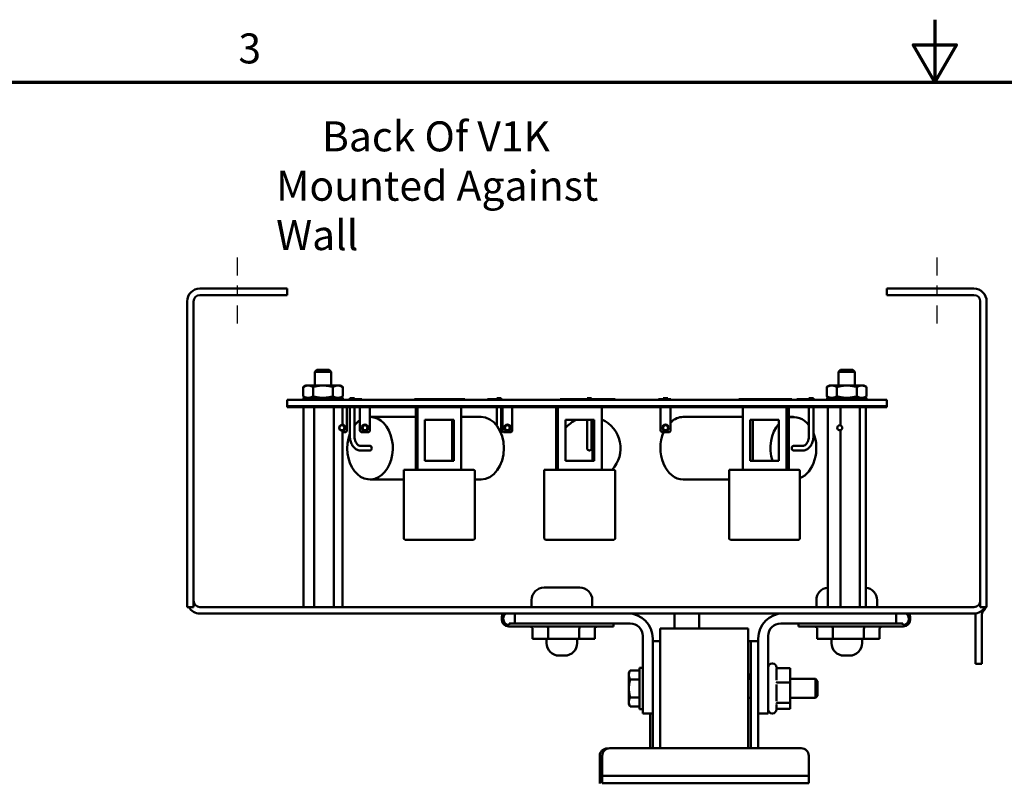
# Model space of a CAD drawing. Units: inches. Extents: x 1.2 to 53.8, y 0.6 to 41.9.
# Drawn here: x 18.3 to 28.2, y 34.2 to 41.9 of the extents above; entities that cross this region are included whole.
import ezdxf

# ---------------------------------------------------------------- set-up
doc = ezdxf.new("R2010")
doc.units = ezdxf.units.IN
doc.header["$LTSCALE"] = 2.5
doc.header["$MEASUREMENT"] = 0
doc.linetypes.add('CHAIN', pattern=[0.7087, 0.4724, -0.0591, 0.1181, -0.0591])
doc.layers.get('0').update_dxf_attribs({"lineweight": 25})
for name, color, linetype, lineweight in [('Border (ANSI)', 7, 'Continuous', 70), ('Centerline (ANSI)', 7, 'Continuous', 25), ('Symbol (ANSI)', 7, 'Continuous', 25), ('Visible (ANSI)', 7, 'Continuous', 50)]:
    doc.layers.add(name, color=color, linetype=linetype, lineweight=lineweight)
doc.styles.add('Note Text (ANSI)', font='tahoma.ttf')

# ---------------------------------------------------------------- blocks, each defined once
blk = doc.blocks.new('Borders Default Border')
at = {"layer": 'Border (ANSI)', "flags": 128}
for points in [[(11, 16.75), (11, 16.5), (10.9134, 16.65), (11.0866, 16.65), (11, 16.5)], [(0.75, 0.5), (0.75, 16.5), (21.25, 16.5), (21.25, 0.5), (0.75, 0.5)]]:
    blk.add_lwpolyline(points, dxfattribs=at)
at = {"layer": 'Border (ANSI)', "insert": (8.2127, 16.5375), "char_height": 0.12, "attachment_point": 7, "style": 'Note Text (ANSI)'}
blk.add_mtext('3', dxfattribs=at)

msp = doc.modelspace()

# ---------------------------------------------------------------- linework, layer by layer
at = {"layer": 'Centerline (ANSI)', "linetype": 'CHAIN', "ltscale": 0.152892}
for p, q in [((20.5191, 39.4965), (20.5191, 38.808)), ((27.5191, 39.4965), (27.5191, 38.808))]:
    msp.add_line(p, q, dxfattribs=at)
at = {"layer": 'Visible (ANSI)'}
for p, q in [((21.0191, 39.184), (20.1461, 39.184)), ((20.1461, 39.1205), (21.0191, 39.1205)), ((21.0191, 39.184), (21.0191, 39.1205)), ((27.8921, 39.184), (27.0191, 39.184)), ((27.0191, 39.184), (27.0191, 39.1205)), ((27.0191, 39.1205), (27.8921, 39.1205)), ((20.0191, 39.057), (20.0191, 35.9975)), ((20.0826, 35.9975), (20.0826, 39.057)), ((27.9556, 39.057), (27.9556, 35.9975)), ((28.0191, 35.9975), (28.0191, 39.057)), ((21.3171, 38.3725), (21.2971, 38.3525)), ((21.4611, 38.3525), (21.2971, 38.3525)), ((21.2971, 38.215), (21.2971, 38.3525)), ((21.3171, 38.3725), (21.4411, 38.3725)), ((21.4411, 38.3725), (21.4611, 38.3525)), ((21.4611, 38.215), (21.4611, 38.3525)), ((26.5571, 38.3725), (26.5371, 38.3525)), ((26.7011, 38.3525), (26.5371, 38.3525)), ((26.5371, 38.215), (26.5371, 38.3525)), ((26.5571, 38.3725), (26.6811, 38.3725)), ((26.6811, 38.3725), (26.7011, 38.3525)), ((26.7011, 38.215), (26.7011, 38.3525)), ((21.1805, 38.1996), (21.1805, 38.1068)), ((21.2071, 38.215), (21.1813, 38.2)), ((21.2296, 38.215), (21.2071, 38.215)), ((21.3779, 38.215), (21.2296, 38.215)), ((21.2787, 38.1996), (21.2787, 38.1068)), ((21.5273, 38.215), (21.3779, 38.215)), ((21.4772, 38.1996), (21.4772, 38.1068)), ((21.5509, 38.215), (21.5273, 38.215)), ((21.5509, 38.215), (21.5768, 38.2)), ((21.5775, 38.1996), (21.5775, 38.1068)), ((26.4205, 38.1996), (26.4205, 38.1068)), ((26.4471, 38.215), (26.4215, 38.2001)), ((26.4709, 38.215), (26.4471, 38.215)), ((26.6205, 38.215), (26.4709, 38.215)), ((26.5212, 38.1996), (26.5212, 38.1068)), ((26.7686, 38.215), (26.6205, 38.215)), ((26.7197, 38.1996), (26.7197, 38.1068)), ((26.7909, 38.215), (26.7686, 38.215)), ((26.7909, 38.215), (26.8166, 38.2001)), ((26.8175, 38.1996), (26.8175, 38.1068)), ((27.019, 38.07), (21.019, 38.07)), ((21.019, 38.07), (21.019, 38.0075)), ((21.2071, 38.0915), (21.1813, 38.1064)), ((21.1827, 38.0915), (21.1827, 38.07)), ((21.1966, 38.0915), (21.1827, 38.0915)), ((21.1966, 38.0915), (21.2204, 38.0915)), ((21.1966, 38.07), (21.1966, 38.0915)), ((21.2204, 38.0915), (21.2204, 38.07)), ((21.2591, 38.0915), (21.2204, 38.0915)), ((21.2591, 38.0915), (21.2758, 38.0915)), ((21.2591, 38.07), (21.2591, 38.0915)), ((21.2758, 38.0915), (21.3006, 38.0915)), ((21.2876, 38.07), (21.2876, 38.0915)), ((21.3006, 38.0915), (21.3006, 38.07)), ((21.3537, 38.0915), (21.3006, 38.0915)), ((21.3537, 38.0915), (21.3583, 38.0915)), ((21.3537, 38.07), (21.3537, 38.0915)), ((21.3583, 38.0915), (21.3779, 38.0915)), ((21.3616, 38.07), (21.3616, 38.0915)), ((21.3779, 38.0915), (21.3975, 38.0915)), ((21.3944, 38.07), (21.3944, 38.0915)), ((21.3975, 38.0915), (21.4018, 38.0915)), ((21.4018, 38.0915), (21.4018, 38.07)), ((21.4551, 38.0915), (21.4018, 38.0915)), ((21.4551, 38.0915), (21.4805, 38.0915)), ((21.4551, 38.07), (21.4551, 38.0915)), ((21.4688, 38.07), (21.4688, 38.0915)), ((21.4805, 38.0915), (21.4969, 38.0915)), ((21.4969, 38.0915), (21.4969, 38.07)), ((21.5362, 38.0915), (21.4969, 38.0915)), ((21.5362, 38.0915), (21.5363, 38.0915)), ((21.5362, 38.07), (21.5362, 38.0915)), ((21.5363, 38.0915), (21.5605, 38.0915)), ((21.5509, 38.0915), (21.5768, 38.1064)), ((21.5605, 38.0915), (21.5605, 38.07)), ((21.5751, 38.0915), (21.5605, 38.0915)), ((21.5751, 38.0915), (21.5754, 38.0915)), ((21.5751, 38.07), (21.5751, 38.0915)), ((21.5754, 38.0915), (21.5754, 38.07)), ((21.6409, 38.078), (21.7659, 38.078)), ((21.6409, 38.07), (21.6409, 38.078)), ((21.6468, 38.0875), (21.6924, 38.0875)), ((21.6468, 38.078), (21.6468, 38.0875)), ((21.6924, 38.078), (21.6924, 38.0875)), ((21.7659, 38.07), (21.7659, 38.078)), ((22.2927, 38.078), (22.4802, 38.078)), ((22.2927, 38.07), (22.2927, 38.078)), ((22.4802, 38.078), (22.6052, 38.078)), ((22.4802, 38.07), (22.4802, 38.078)), ((22.6052, 38.078), (22.7927, 38.078)), ((22.6052, 38.07), (22.6052, 38.078)), ((22.7927, 38.078), (22.7963, 38.078)), ((22.7927, 38.07), (22.7927, 38.078)), ((22.7963, 38.07), (22.7963, 38.078)), ((23.0252, 38.078), (23.1164, 38.078)), ((23.0252, 38.07), (23.0252, 38.078)), ((23.162, 38.0875), (23.1164, 38.0875)), ((23.1164, 38.0875), (23.1164, 38.07)), ((23.162, 38.0875), (23.162, 38.07)), ((23.7514, 38.078), (23.756, 38.078)), ((23.7514, 38.07), (23.7514, 38.078)), ((23.756, 38.078), (23.9435, 38.078)), ((23.756, 38.07), (23.756, 38.078)), ((23.9435, 38.078), (24.0685, 38.078)), ((23.9435, 38.07), (23.9435, 38.078)), ((24.0668, 38.0875), (24.0211, 38.0875)), ((24.0211, 38.0875), (24.0211, 38.078)), ((24.0668, 38.0875), (24.0668, 38.078)), ((24.0685, 38.078), (24.256, 38.078)), ((24.0685, 38.07), (24.0685, 38.078)), ((24.256, 38.078), (24.301, 38.078)), ((24.256, 38.07), (24.256, 38.078)), ((24.301, 38.07), (24.301, 38.078)), ((24.7352, 38.078), (24.8602, 38.078)), ((24.7352, 38.07), (24.7352, 38.078)), ((24.8289, 38.0875), (24.7832, 38.0875)), ((24.7832, 38.0875), (24.7832, 38.078)), ((24.8289, 38.0875), (24.8289, 38.078)), ((24.8602, 38.07), (24.8602, 38.078)), ((25.5411, 38.078), (25.5507, 38.078)), ((25.5411, 38.07), (25.5411, 38.078)), ((25.5507, 38.078), (25.5708, 38.078)), ((25.5507, 38.07), (25.5507, 38.078)), ((25.5708, 38.078), (25.7583, 38.078)), ((25.5708, 38.07), (25.5708, 38.078)), ((25.7583, 38.078), (25.8833, 38.078)), ((25.7583, 38.07), (25.7583, 38.078)), ((25.8833, 38.078), (26.0708, 38.078)), ((25.8833, 38.07), (25.8833, 38.078)), ((26.0708, 38.07), (26.0708, 38.078)), ((26.1195, 38.078), (26.2445, 38.078)), ((26.1195, 38.07), (26.1195, 38.078)), ((26.2404, 38.0875), (26.2861, 38.0875)), ((26.2404, 38.078), (26.2404, 38.0875)), ((26.2445, 38.07), (26.2445, 38.078)), ((26.2861, 38.07), (26.2861, 38.0875)), ((26.4471, 38.0915), (26.4215, 38.1063)), ((26.4226, 38.0915), (26.423, 38.0915)), ((26.4226, 38.07), (26.4226, 38.0915)), ((26.423, 38.0915), (26.423, 38.07)), ((26.4377, 38.0915), (26.423, 38.0915)), ((26.4377, 38.0915), (26.4619, 38.0915)), ((26.4377, 38.07), (26.4377, 38.0915)), ((26.4619, 38.0915), (26.4621, 38.0915)), ((26.4621, 38.0915), (26.4621, 38.07)), ((26.5014, 38.0915), (26.4621, 38.0915)), ((26.5014, 38.0915), (26.5178, 38.0915)), ((26.5014, 38.07), (26.5014, 38.0915)), ((26.5178, 38.0915), (26.5433, 38.0915)), ((26.5295, 38.07), (26.5295, 38.0915)), ((26.5433, 38.0915), (26.5433, 38.07)), ((26.5966, 38.0915), (26.5433, 38.0915)), ((26.5966, 38.0915), (26.6009, 38.0915)), ((26.5966, 38.07), (26.5966, 38.0915)), ((26.6009, 38.0915), (26.6205, 38.0915)), ((26.6039, 38.07), (26.6039, 38.0915)), ((26.6205, 38.0915), (26.64, 38.0915)), ((26.6367, 38.07), (26.6367, 38.0915)), ((26.64, 38.0915), (26.6447, 38.0915)), ((26.6978, 38.0915), (26.6447, 38.0915)), ((26.6447, 38.0915), (26.6447, 38.07)), ((26.6978, 38.0915), (26.7225, 38.0915)), ((26.6978, 38.07), (26.6978, 38.0915)), ((26.7107, 38.07), (26.7107, 38.0915)), ((26.7225, 38.0915), (26.7393, 38.0915)), ((26.7393, 38.0915), (26.7393, 38.07)), ((26.7779, 38.0915), (26.7393, 38.0915)), ((26.7779, 38.0915), (26.8016, 38.0915)), ((26.7779, 38.07), (26.7779, 38.0915)), ((26.7909, 38.0915), (26.8166, 38.1063)), ((26.8016, 38.0915), (26.8016, 38.07)), ((26.8154, 38.0915), (26.8016, 38.0915)), ((26.8154, 38.07), (26.8154, 38.0915)), ((27.019, 38.07), (27.019, 38.0075)), ((21.019, 38.0075), (27.019, 38.0075)), ((21.0191, 38.0075), (21.0191, 37.9975)), ((27.0191, 38.0075), (21.0191, 38.0075)), ((21.0191, 37.9975), (27.0191, 37.9975)), ((21.1847, 35.9975), (21.1847, 37.9975)), ((21.2915, 35.9975), (21.2915, 37.9975)), ((21.4859, 35.9975), (21.4859, 37.9975)), ((21.5735, 37.8187), (21.5735, 37.9975)), ((21.6178, 37.7675), (21.6178, 37.9975)), ((21.6468, 37.7125), (21.6468, 37.9975)), ((21.6924, 37.7125), (21.6924, 37.9975)), ((21.7486, 37.9975), (21.7486, 37.7675)), ((21.8484, 37.7675), (21.8484, 37.9975)), ((22.308, 37.3725), (22.308, 37.9975)), ((22.324, 37.3725), (22.324, 37.9975)), ((22.762, 37.3725), (22.762, 37.9975)), ((23.1164, 37.9975), (23.1164, 37.8147)), ((23.162, 37.9975), (23.162, 37.732)), ((23.173, 37.9975), (23.173, 37.7675)), ((23.2729, 37.7675), (23.2729, 37.9975)), ((23.711, 37.3725), (23.711, 37.9975)), ((23.729, 37.3725), (23.729, 37.9975)), ((24.167, 37.3725), (24.167, 37.9975)), ((24.7568, 37.9975), (24.7568, 37.7675)), ((24.8567, 37.7675), (24.8567, 37.9975)), ((25.578, 37.3725), (25.578, 37.9975)), ((26.016, 37.3725), (26.016, 37.9975)), ((26.041, 37.3725), (26.041, 37.9975)), ((26.2404, 37.7125), (26.2404, 37.9975)), ((26.2861, 37.7125), (26.2861, 37.9975)), ((26.4285, 35.9975), (26.4285, 37.9975)), ((26.5584, 37.8148), (26.5584, 37.9975)), ((26.7489, 35.9975), (26.7489, 37.9975)), ((26.8096, 35.9975), (26.8096, 37.9975)), ((27.0191, 38.0075), (27.0191, 37.9975)), ((22.308, 37.9), (21.849, 37.9)), ((22.399, 37.8725), (22.687, 37.8725)), ((22.399, 37.46), (22.399, 37.8725)), ((22.671, 37.8725), (22.671, 37.46)), ((22.687, 37.8725), (22.687, 37.46)), ((22.9597, 37.9), (22.762, 37.9)), ((23.804, 37.8725), (24.092, 37.8725)), ((23.804, 37.46), (23.804, 37.8725)), ((24.0211, 37.8725), (24.0211, 37.7125)), ((24.0668, 37.8725), (24.0668, 37.7125)), ((24.074, 37.8725), (24.074, 37.46)), ((24.092, 37.8725), (24.092, 37.46)), ((24.984, 37.9), (25.578, 37.9)), ((25.653, 37.8725), (25.941, 37.8725)), ((25.653, 37.46), (25.653, 37.8725)), ((25.678, 37.46), (25.678, 37.8725)), ((25.941, 37.8725), (25.941, 37.46)), ((26.041, 37.9), (26.0853, 37.9)), ((21.5735, 35.9975), (21.5735, 37.7644)), ((21.5735, 37.7475), (21.5978, 37.7475)), ((21.7686, 37.7475), (21.7962, 37.7475)), ((21.8285, 37.7475), (21.7962, 37.7475)), ((23.193, 37.7475), (23.193, 37.7475)), ((23.2313, 37.7475), (23.193, 37.7475)), ((23.2313, 37.7475), (23.2313, 37.7475)), ((23.2313, 37.7475), (23.2529, 37.7475)), ((24.7768, 37.7475), (24.7984, 37.7475)), ((24.7832, 37.7475), (24.7832, 37.7395)), ((24.7984, 37.7475), (24.7984, 37.7475)), ((24.8367, 37.7475), (24.7984, 37.7475)), ((24.8115, 37.8161), (24.8115, 37.8189)), ((24.8115, 37.7643), (24.8115, 37.767)), ((24.8367, 37.7475), (24.8367, 37.7475)), ((26.5584, 35.9975), (26.5584, 37.7684)), ((24.0211, 37.7125), (24.0211, 37.5875)), ((24.0668, 37.5875), (24.0668, 37.7125)), ((21.849, 37.6103), (21.755, 37.6103)), ((21.849, 37.5647), (21.755, 37.5647)), ((26.0853, 37.6103), (26.1785, 37.6103)), ((26.0853, 37.5647), (26.1785, 37.5647)), ((22.687, 37.46), (22.399, 37.46)), ((24.092, 37.46), (23.804, 37.46)), ((25.941, 37.46), (25.653, 37.46)), ((22.188, 37.3725), (22.188, 36.685)), ((22.188, 37.3725), (22.2005, 37.36)), ((22.8845, 37.3725), (22.188, 37.3725)), ((22.897, 36.685), (22.897, 37.36)), ((23.593, 37.3725), (23.593, 36.685)), ((23.593, 37.3725), (23.6055, 37.36)), ((24.2895, 37.3725), (23.593, 37.3725)), ((24.302, 36.685), (24.302, 37.36)), ((25.442, 37.3725), (25.442, 36.685)), ((25.442, 37.3725), (25.4545, 37.36)), ((26.1385, 37.3725), (25.442, 37.3725)), ((26.151, 36.685), (26.151, 37.36)), ((22.188, 37.275), (21.849, 37.275)), ((22.9597, 37.275), (22.897, 37.275)), ((24.984, 37.275), (25.442, 37.275)), ((22.2005, 36.6725), (22.8845, 36.6725)), ((23.6055, 36.6725), (24.2895, 36.6725)), ((25.4545, 36.6725), (26.1385, 36.6725)), ((23.5901, 36.1925), (23.9481, 36.1925)), ((23.4651, 36.0675), (23.4651, 35.9975)), ((24.0731, 36.0675), (24.0731, 35.9975)), ((26.3151, 36.0675), (26.3151, 35.9975)), ((26.9231, 36.0675), (26.9231, 35.9975)), ((20.0191, 35.9975), (20.0826, 35.9975)), ((27.8921, 35.9975), (20.1461, 35.9975)), ((27.9556, 35.9975), (28.0191, 35.9975)), ((27.9845, 35.9563), (27.9894, 35.9621)), ((20.1461, 35.934), (27.8921, 35.934)), ((23.1668, 35.874), (23.1668, 35.889)), ((23.1818, 35.884), (23.1818, 35.879)), ((23.2981, 35.834), (23.2981, 35.934)), ((24.8941, 35.934), (24.8941, 35.784)), ((25.1441, 35.934), (25.1441, 35.784)), ((27.1131, 35.934), (27.1131, 35.834)), ((27.2404, 35.879), (27.2404, 35.884)), ((27.2554, 35.889), (27.2554, 35.874)), ((27.9062, 35.9155), (27.9062, 35.4317)), ((27.9697, 35.4317), (27.9697, 35.9155)), ((24.2868, 35.804), (23.2368, 35.804)), ((23.2418, 35.819), (23.2418, 35.834)), ((23.2981, 35.834), (23.2418, 35.834)), ((24.4531, 35.834), (23.2981, 35.834)), ((23.4756, 35.779), (23.4756, 35.679)), ((23.6312, 35.779), (23.6312, 35.679)), ((23.9423, 35.779), (23.9423, 35.679)), ((24.0979, 35.779), (24.0979, 35.679)), ((24.2868, 35.804), (24.2868, 35.834)), ((24.7531, 35.784), (24.7531, 34.585)), ((24.7531, 35.784), (25.6331, 35.784)), ((25.6331, 34.585), (25.6331, 35.784)), ((27.1131, 35.834), (25.9581, 35.834)), ((26.1354, 35.804), (26.1354, 35.834)), ((27.1854, 35.804), (26.1354, 35.804)), ((26.3243, 35.779), (26.3243, 35.679)), ((26.4798, 35.779), (26.4798, 35.679)), ((26.791, 35.779), (26.791, 35.679)), ((26.9466, 35.779), (26.9466, 35.679)), ((27.1804, 35.834), (27.1131, 35.834)), ((27.1804, 35.819), (27.1804, 35.834)), ((23.4756, 35.679), (23.6312, 35.679)), ((23.6161, 35.6375), (23.6161, 35.679)), ((23.6312, 35.679), (23.9423, 35.679)), ((23.9221, 35.6375), (23.9221, 35.679)), ((23.9423, 35.679), (24.0979, 35.679)), ((24.5781, 34.934), (24.5781, 35.709)), ((24.6781, 35.684), (24.6781, 34.934)), ((25.7331, 34.934), (25.7331, 35.684)), ((25.8331, 35.709), (25.8331, 34.934)), ((26.3243, 35.679), (26.4798, 35.679)), ((26.4661, 35.6375), (26.4661, 35.679)), ((26.4798, 35.679), (26.791, 35.679)), ((26.7721, 35.6375), (26.7721, 35.679)), ((26.791, 35.679), (26.9466, 35.679)), ((24.7531, 35.658), (24.6781, 35.658)), ((25.6581, 35.657), (25.6331, 35.657)), ((25.7331, 35.658), (25.6581, 35.658)), ((25.6581, 35.408), (25.6581, 35.658)), ((23.7971, 35.5125), (23.7411, 35.5125)), ((26.6471, 35.5125), (26.5911, 35.5125)), ((24.5471, 34.977), (24.5471, 35.391)), ((24.5471, 35.391), (24.5781, 35.391)), ((25.6581, 34.585), (25.6581, 35.408)), ((25.8731, 35.434), (25.8761, 35.434)), ((25.9161, 35.3822), (25.9161, 35.2653)), ((25.9253, 35.3884), (26.0521, 35.3884)), ((26.0521, 35.2446), (26.0521, 35.3884)), ((27.9062, 35.4317), (27.9697, 35.4317)), ((24.4391, 35.34), (24.453, 35.3641)), ((24.4391, 35.34), (24.4391, 35.3191)), ((24.4391, 35.3191), (24.4391, 35.184)), ((24.5471, 35.3641), (24.453, 35.3641)), ((24.5471, 35.274), (24.453, 35.274)), ((25.6331, 35.279), (25.6581, 35.279)), ((25.6531, 35.302), (25.6531, 35.306)), ((26.0521, 35.279), (26.3072, 35.279)), ((26.3072, 35.089), (26.3072, 35.279)), ((26.3281, 35.2581), (26.3072, 35.279)), ((24.4391, 35.184), (24.4391, 35.0489)), ((25.9161, 35.2232), (25.9161, 35.057)), ((25.9253, 35.2446), (26.0521, 35.2446)), ((26.0521, 35.0401), (26.0521, 35.2446)), ((26.3281, 35.2581), (26.3281, 35.1098)), ((24.5471, 35.0939), (24.453, 35.0939)), ((25.6331, 35.089), (25.6581, 35.089)), ((26.0521, 35.089), (26.3072, 35.089)), ((26.3281, 35.1098), (26.3072, 35.089)), ((24.4391, 35.0489), (24.4391, 35.028)), ((24.4391, 35.028), (24.453, 35.0038)), ((24.5471, 35.0038), (24.453, 35.0038)), ((24.5471, 34.977), (24.5781, 34.977)), ((25.9161, 35.0249), (25.9161, 34.974)), ((25.9253, 35.0401), (26.0521, 35.0401)), ((25.9253, 34.9796), (26.0521, 34.9796)), ((26.0521, 34.9796), (26.0521, 35.0401)), ((24.6781, 34.934), (24.5781, 34.934)), ((24.6531, 34.585), (24.6531, 34.934)), ((24.6781, 34.585), (24.6781, 34.934)), ((25.7331, 34.585), (25.7331, 34.934)), ((25.8331, 34.934), (25.7331, 34.934)), ((25.8731, 34.934), (25.8761, 34.934)), ((24.2354, 34.584), (24.2226, 34.584)), ((26.1636, 34.585), (24.2476, 34.585)), ((24.1476, 34.334), (24.1476, 34.509)), ((24.1726, 34.335), (24.1726, 34.51)), ((26.2386, 34.335), (26.2386, 34.51)), ((24.1476, 34.334), (24.1476, 34.309)), ((24.1476, 34.234), (24.1476, 34.309)), ((24.1476, 34.309), (24.1726, 34.309)), ((24.1726, 34.335), (24.1726, 34.31)), ((24.1726, 34.235), (24.1726, 34.31)), ((24.1726, 34.31), (24.4226, 34.31)), ((25.9886, 34.31), (24.4226, 34.31)), ((25.9886, 34.31), (26.2386, 34.31)), ((26.2386, 34.31), (26.2386, 34.335)), ((26.2386, 34.235), (26.2386, 34.31)), ((24.4226, 34.235), (24.1726, 34.235)), ((24.4226, 34.235), (25.9886, 34.235)), ((26.2386, 34.235), (25.9886, 34.235))]:
    msp.add_line(p, q, dxfattribs=at)
for centre, radius in [((21.5679, 37.7916), 0.0277), ((21.5679, 37.7916), 0.025), ((21.7985, 37.7916), 0.0331), ((21.7985, 37.7916), 0.025), ((23.223, 37.7916), 0.0331), ((23.223, 37.7916), 0.025), ((24.8067, 37.7916), 0.0331), ((24.8067, 37.7916), 0.025), ((26.5491, 37.7916), 0.025)]:
    msp.add_circle(centre, radius, dxfattribs=at)
for centre, radius, start, end in [((20.1461, 39.057), 0.127, 90, 180), ((20.1461, 39.057), 0.0635, 90, 180), ((27.8921, 39.057), 0.127, 0, 90), ((27.8921, 39.057), 0.0635, 0, 90), ((24.044, 37.5875), 0.3125, 114.21678, 140.17463), ((24.044, 37.5875), 0.3125, 316.528, 66.82131), ((21.5679, 37.7916), 0.0331, 279.67166, 80.32834), ((21.5978, 37.7675), 0.02, 270, 0), ((21.7686, 37.7675), 0.02, 180, 270), ((21.8284, 37.7675), 0.02, 270.16543, 0), ((23.193, 37.7675), 0.02, 180, 269.83457), ((23.2529, 37.7675), 0.02, 270, 0), ((24.7768, 37.7675), 0.02, 180, 270), ((24.8067, 37.7916), 0.0277, 80.14089, 279.85911), ((24.8067, 37.7916), 0.0277, 279.85911, 80.14089), ((24.8367, 37.7675), 0.02, 270.16543, 0), ((24.044, 37.5875), 0.0228, 180, 0), ((22.8845, 37.36), 0.0125, 0, 90), ((24.2895, 37.36), 0.0125, 0, 90), ((26.1385, 37.36), 0.0125, 0, 90), ((22.2005, 36.685), 0.0125, 180, 270), ((22.8845, 36.685), 0.0125, 270, 0), ((23.6055, 36.685), 0.0125, 180, 270), ((24.2895, 36.685), 0.0125, 270, 0), ((25.4545, 36.685), 0.0125, 180, 270), ((26.1385, 36.685), 0.0125, 270, 0), ((23.5901, 36.0675), 0.125, 90, 180), ((23.9481, 36.0675), 0.125, 0, 90), ((26.4401, 36.0675), 0.125, 95.30278, 180), ((26.7981, 36.0675), 0.125, 0, 84.69722), ((20.1461, 36.061), 0.0635, 180, 270), ((27.8921, 36.061), 0.0635, 270, 0), ((20.1461, 36.061), 0.127, 210, 270), ((27.8921, 36.061), 0.127, 270, 330), ((27.8921, 36.0437), 0.127, 320, 338.65578), ((23.2368, 35.889), 0.07, 139.9948, 180), ((23.2368, 35.874), 0.07, 180, 270), ((23.2418, 35.884), 0.06, 123.55731, 180), ((23.2418, 35.879), 0.06, 180, 270), ((24.4281, 35.684), 0.25, 0, 90), ((25.9831, 35.684), 0.25, 90, 180), ((27.1804, 35.879), 0.06, 270, 0), ((27.1854, 35.874), 0.07, 270, 0), ((27.1804, 35.884), 0.06, 0, 56.44269), ((27.1854, 35.889), 0.07, 0, 40.0052), ((28.0332, 35.9155), 0.127, 171.18101, 180), ((28.0332, 35.9155), 0.0635, 140, 180), ((24.4531, 35.709), 0.125, 0, 90), ((25.9581, 35.709), 0.125, 90, 180), ((23.7411, 35.6375), 0.125, 180, 270), ((23.7971, 35.6375), 0.125, 270, 0), ((26.5911, 35.6375), 0.125, 180, 270), ((26.6471, 35.6375), 0.125, 270, 0), ((25.8731, 35.394), 0.04, 90, 180), ((25.8761, 35.394), 0.04, 0.7561, 90), ((25.7531, 35.306), 0.1, 161.80513, 180), ((25.7531, 35.302), 0.1, 180, 193.28506), ((25.8731, 34.974), 0.04, 180, 270), ((25.8761, 34.974), 0.04, 270, 0), ((24.2226, 34.509), 0.075, 90, 180), ((24.2476, 34.51), 0.075, 90, 180), ((26.1636, 34.51), 0.075, 0, 90)]:
    msp.add_arc(centre, radius, start, end, dxfattribs=at)
for centre, major_axis, ratio, start_param, end_param in [((21.849, 37.5875), (0, 0.3125), 0.729924, 1.090007, 6.285637), ((21.849, 37.5875), (0, 0.3125), 0.729924, 0.455985, 0.756783), ((22.9597, 37.5875), (0, 0.3125), 0.729924, 3.141593, 6.283185), ((24.984, 37.5875), (0, 0.3125), 0.73527, 0, 0.587014), ((26.0853, 37.5875), (0, 0.3125), 0.73527, 5.542192, 6.477583), ((24.984, 37.5875), (0, -0.3125), 0.73527, 4.174877, 6.283185), ((26.0853, 37.5875), (0, 0.3125), 0.73527, 0.679482, 1.991059), ((26.0853, 37.5875), (0, -0.3125), 0.73527, 0.289591, 2.079019), ((21.849, 37.5875), (0, 0.0228), 0.729924, 3.141593, 6.283185), ((26.0853, 37.5875), (0, -0.0228), 0.73527, 3.141593, 6.283185), ((23.4467, 35.779), (0.0289, 0), 0.866025, 0, 1.570796), ((23.6167, 35.779), (0, 0.025), 0.57735, 4.712389, 6.283185), ((23.9568, 35.779), (0, 0.025), 0.57735, 0, 1.570796), ((24.1268, 35.779), (-0.0289, 0), 0.866025, 4.712389, 6.283185), ((26.2954, 35.779), (0.0289, 0), 0.866025, 0, 1.570796), ((26.4654, 35.779), (0, 0.025), 0.57735, 4.712389, 6.283185), ((26.8054, 35.779), (0, 0.025), 0.57735, 0, 1.570796), ((26.9754, 35.779), (-0.0289, 0), 0.866025, 4.712389, 6.283185)]:
    msp.add_ellipse(centre, major_axis=major_axis, ratio=ratio, start_param=start_param, end_param=end_param, dxfattribs=at)
for points, weights in [([(21.2296, 38.215), (21.2068, 38.215), (21.1805, 38.1996)], [1, 1.0930923738, 1.10906450004]), ([(21.2787, 38.1996), (21.2524, 38.215), (21.2296, 38.215)], [1.10906450004, 1.0930923738, 1]), ([(21.3779, 38.215), (21.3319, 38.215), (21.2787, 38.1996)], [1, 1.0930923738, 1.10906450004]), ([(21.4772, 38.1996), (21.424, 38.215), (21.3779, 38.215)], [1.10906450004, 1.0930923738, 1]), ([(21.5273, 38.215), (21.504, 38.215), (21.4772, 38.1996)], [1, 1.0930923738, 1.10906450004]), ([(21.5775, 38.1996), (21.5506, 38.215), (21.5273, 38.215)], [1.10906450004, 1.0930923738, 1]), ([(21.5768, 38.2), (21.5771, 38.1998), (21.5775, 38.1996)], [1.10859931141, 1.1088395541, 1.10906450004]), ([(26.4709, 38.215), (26.4475, 38.215), (26.4205, 38.1996)], [1, 1.0930923738, 1.10906450004]), ([(26.4205, 38.1996), (26.421, 38.1999), (26.4215, 38.2001)], [1.10906450004, 1.10877333448, 1.10845654042]), ([(26.5212, 38.1996), (26.4942, 38.215), (26.4709, 38.215)], [1.10906450004, 1.0930923738, 1]), ([(26.6205, 38.215), (26.5744, 38.215), (26.5212, 38.1996)], [1, 1.0930923738, 1.10906450004]), ([(26.7197, 38.1996), (26.6665, 38.215), (26.6205, 38.215)], [1.10906450004, 1.0930923738, 1]), ([(26.7686, 38.215), (26.7459, 38.215), (26.7197, 38.1996)], [1, 1.0930923738, 1.10906450004]), ([(26.8175, 38.1996), (26.7913, 38.215), (26.7686, 38.215)], [1.10906450004, 1.0930923738, 1]), ([(21.1805, 38.1068), (21.2068, 38.0915), (21.2296, 38.0915)], [1.10906450004, 1.0930923738, 1]), ([(21.2296, 38.0915), (21.2524, 38.0915), (21.2787, 38.1068)], [1, 1.0930923738, 1.10906450004]), ([(21.2787, 38.1068), (21.3319, 38.0915), (21.3779, 38.0915)], [1.10906450004, 1.0930923738, 1]), ([(21.3779, 38.0915), (21.424, 38.0915), (21.4772, 38.1068)], [1, 1.0930923738, 1.10906450004]), ([(21.4772, 38.1068), (21.504, 38.0915), (21.5273, 38.0915)], [1.10906450004, 1.0930923738, 1]), ([(21.5273, 38.0915), (21.5506, 38.0915), (21.5775, 38.1068)], [1, 1.0930923738, 1.10906450004]), ([(21.5775, 38.1068), (21.5771, 38.1066), (21.5768, 38.1064)], [1.10906450004, 1.1088395541, 1.10859931141]), ([(26.4215, 38.1063), (26.421, 38.1065), (26.4205, 38.1068)], [1.10845654042, 1.10877333448, 1.10906450004]), ([(26.4205, 38.1068), (26.4475, 38.0915), (26.4709, 38.0915)], [1.10906450004, 1.0930923738, 1]), ([(26.4709, 38.0915), (26.4942, 38.0915), (26.5212, 38.1068)], [1, 1.0930923738, 1.10906450004]), ([(26.5212, 38.1068), (26.5744, 38.0915), (26.6205, 38.0915)], [1.10906450004, 1.0930923738, 1]), ([(26.6205, 38.0915), (26.6665, 38.0915), (26.7197, 38.1068)], [1, 1.0930923738, 1.10906450004]), ([(26.7197, 38.1068), (26.7459, 38.0915), (26.7686, 38.0915)], [1.10906450004, 1.0930923738, 1]), ([(26.7686, 38.0915), (26.7913, 38.0915), (26.8175, 38.1068)], [1, 1.0930923738, 1.10906450004]), ([(24.453, 35.3641), (24.4391, 35.34), (24.4391, 35.3191)], [1, 1.0379548493, 1]), ([(24.4391, 35.3191), (24.4391, 35.2982), (24.453, 35.274)], [1, 1.0379548493, 1]), ([(24.453, 35.274), (24.4391, 35.2258), (24.4391, 35.184)], [1, 1.0379548493, 1]), ([(24.4391, 35.184), (24.4391, 35.1422), (24.453, 35.0939)], [1, 1.0379548493, 1]), ([(24.453, 35.0939), (24.4391, 35.0698), (24.4391, 35.0489)], [1, 1.0379548493, 1]), ([(24.4391, 35.0489), (24.4391, 35.028), (24.453, 35.0038)], [1, 1.0379548493, 1])]:
    msp.add_rational_spline(points, weights, degree=2, dxfattribs=at)
for points, knots in [([(21.755, 37.5647), (21.7441, 37.5647), (21.7332, 37.5669), (21.7123, 37.5756), (21.7024, 37.5821), (21.6841, 37.5991), (21.676, 37.6098), (21.6625, 37.6336), (21.6573, 37.6468), (21.6498, 37.6745), (21.6476, 37.6891), (21.6468, 37.7067), (21.6468, 37.7096), (21.6468, 37.7125)], [3.141593, 3.141593, 3.141593, 3.141593, 3.41737, 3.41737, 3.708183, 3.708183, 4.022343, 4.022343, 4.336502, 4.336502, 4.650661, 4.650661, 4.712389, 4.712389, 4.712389, 4.712389]), ([(21.755, 37.6103), (21.7496, 37.6103), (21.7441, 37.6115), (21.7328, 37.6169), (21.7269, 37.6211), (21.7161, 37.6326), (21.7111, 37.6398), (21.7027, 37.6563), (21.6992, 37.6656), (21.6943, 37.6856), (21.6929, 37.6962), (21.6924, 37.7088), (21.6924, 37.7106), (21.6924, 37.7125)], [3.141593, 3.141593, 3.141593, 3.141593, 3.455752, 3.455752, 3.769911, 3.769911, 4.072382, 4.072382, 4.366636, 4.366636, 4.662096, 4.662096, 4.712389, 4.712389, 4.712389, 4.712389]), ([(26.1785, 37.5647), (26.1894, 37.5647), (26.2002, 37.5669), (26.2209, 37.5755), (26.2307, 37.5821), (26.2489, 37.599), (26.257, 37.6097), (26.2703, 37.6334), (26.2756, 37.6466), (26.283, 37.6743), (26.2852, 37.6889), (26.286, 37.7065), (26.2861, 37.7095), (26.2861, 37.7125)], [3.141593, 3.141593, 3.141593, 3.141593, 3.416171, 3.416171, 3.706266, 3.706266, 4.020425, 4.020425, 4.334584, 4.334584, 4.648744, 4.648744, 4.712389, 4.712389, 4.712389, 4.712389]), ([(26.1785, 37.6103), (26.1839, 37.6103), (26.1893, 37.6115), (26.2004, 37.6168), (26.2062, 37.6211), (26.2169, 37.6325), (26.2219, 37.6397), (26.2302, 37.6562), (26.2336, 37.6654), (26.2385, 37.6854), (26.24, 37.696), (26.2404, 37.7087), (26.2404, 37.7106), (26.2404, 37.7125)], [3.141593, 3.141593, 3.141593, 3.141593, 3.455752, 3.455752, 3.769911, 3.769911, 4.071435, 4.071435, 4.365212, 4.365212, 4.660471, 4.660471, 4.712389, 4.712389, 4.712389, 4.712389]), ([(25.9253, 35.3884), (25.9242, 35.3884), (25.923, 35.3886), (25.9208, 35.3895), (25.9197, 35.3902), (25.9178, 35.3918), (25.9171, 35.3928), (25.9158, 35.395), (25.9153, 35.3961), (25.915, 35.3974), (25.915, 35.3974), (25.915, 35.3974)], [0, 0, 0, 0, 0.00875566, 0.00875566, 0.01845989, 0.01845989, 0.02806504, 0.02806504, 0.03768225, 0.03768225, 0.03785984, 0.03785984, 0.03785984, 0.03785984]), ([(25.9253, 35.2446), (25.9242, 35.2446), (25.923, 35.2446), (25.9208, 35.2449), (25.9197, 35.2451), (25.9178, 35.2456), (25.9171, 35.2459), (25.9158, 35.2465), (25.9153, 35.2469), (25.915, 35.2472), (25.915, 35.2472), (25.915, 35.2472)], [0, 0, 0, 0, 0.00875566, 0.00875566, 0.01845989, 0.01845989, 0.02806504, 0.02806504, 0.03768225, 0.03768225, 0.03785984, 0.03785984, 0.03785984, 0.03785984]), ([(25.9253, 35.0401), (25.9242, 35.0401), (25.923, 35.04), (25.9208, 35.0394), (25.9197, 35.0389), (25.9178, 35.0377), (25.9171, 35.037), (25.9158, 35.0355), (25.9153, 35.0347), (25.915, 35.0338), (25.915, 35.0338), (25.915, 35.0338)], [0, 0, 0, 0, 0.00875566, 0.00875566, 0.01845989, 0.01845989, 0.02806504, 0.02806504, 0.03768225, 0.03768225, 0.03785984, 0.03785984, 0.03785984, 0.03785984]), ([(25.9161, 34.9734), (25.9162, 34.9737), (25.9163, 34.9739), (25.9171, 34.9751), (25.9178, 34.9761), (25.9197, 34.9778), (25.9208, 34.9785), (25.923, 34.9793), (25.9242, 34.9796), (25.9253, 34.9796)], [0.00785863, 0.00785863, 0.00785863, 0.00785863, 0.00966157, 0.00966157, 0.01931102, 0.01931102, 0.02906001, 0.02906001, 0.03785606, 0.03785606, 0.03785606, 0.03785606])]:
    msp.add_open_spline(points, degree=3, knots=knots, dxfattribs=at)

# ---------------------------------------------------------------- block references
at = {"xscale": 2.5, "yscale": 2.5, "zscale": 2.5}
msp.add_blockref('Borders Default Border', (0, 0), dxfattribs=at)

# ---------------------------------------------------------------- texts
at = {"layer": 'Symbol (ANSI)', "insert": (20.9099, 40.8576), "char_height": 0.3, "width": 3.95859, "attachment_point": 1, "line_spacing_factor": 0.987884, "style": 'Note Text (ANSI)'}
msp.add_mtext('{\\fTahoma|b0|i0;     Back Of V1K \\P\\fTahoma|b0|i0;Mounted Against Wall}', dxfattribs=at)

doc.saveas('drawing.dxf')
